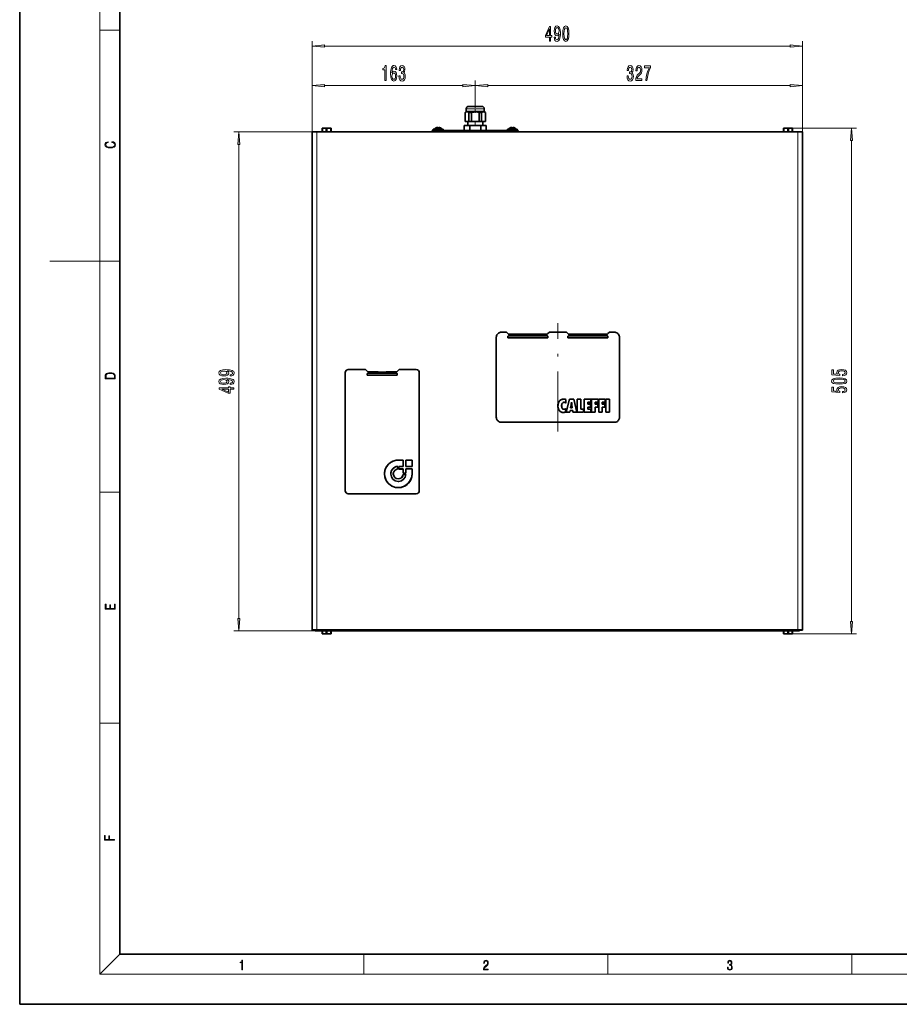
# Model space of a CAD drawing. Extents: x 0 to 420, y 0 to 297.
# Drawn here: x 0 to 176, y 0 to 197 of the extents above; entities that cross this region are included whole.
import ezdxf

# ---------------------------------------------------------------- set-up
doc = ezdxf.new("R2010")
doc.units = 0
doc.linetypes.add('DASHDOT', pattern=[18.5, 12, -3, 0.5, -3])

msp = doc.modelspace()

# ---------------------------------------------------------------- linework, layer by layer
at = {"color": 7, "lineweight": 35}
for p, q in [((0, 297), (0, 0)), ((20, 287), (20, 10)), ((89.73, 179.44), (92.15, 179.44)), ((92.15, 179.44), (92.33, 179.44)), ((89.23, 178.44), (88.98, 178.19)), ((88.98, 178.19), (89, 178.19)), ((88.98, 176.44), (88.98, 178.19)), ((89, 178.19), (89, 176.44)), ((89.23, 178.44), (89.23, 178.94)), ((90.13, 178.44), (89.23, 178.44)), ((89.77, 178.19), (90, 178.19)), ((89.77, 176.44), (89.77, 178.19)), ((90, 178.19), (90.26, 178.19)), ((92.59, 178.44), (90.13, 178.44)), ((90.26, 178.19), (90.26, 176.44)), ((91.8, 178.19), (92.29, 178.19)), ((91.8, 176.44), (91.8, 178.19)), ((92.29, 178.19), (92.29, 176.44)), ((92.83, 178.44), (92.59, 178.44)), ((92.83, 178.44), (92.83, 178.94)), ((92.83, 178.44), (93.08, 178.19)), ((93.06, 178.19), (93.08, 178.19)), ((93.06, 176.44), (93.06, 178.19)), ((93.08, 176.44), (93.08, 178.19)), ((83.18, 175.14), (83.18, 175.14)), ((83.54, 175.24), (83.54, 175.14)), ((83.72, 175.14), (83.72, 175.24)), ((84.08, 175.14), (84.08, 175.14)), ((88.83, 175.64), (89.93, 175.64)), ((88.83, 174.64), (88.83, 175.64)), ((88.98, 176.44), (89, 176.44)), ((89.77, 176.44), (89, 176.44)), ((89.53, 175.64), (89.53, 176.44)), ((89.77, 176.44), (90, 176.44)), ((89.93, 175.64), (92.13, 175.64)), ((89.93, 174.64), (89.93, 175.64)), ((90, 176.44), (90.26, 176.44)), ((91.8, 176.44), (90.26, 176.44)), ((91.8, 176.44), (92.29, 176.44)), ((92.13, 175.64), (93.22, 175.64)), ((92.13, 174.64), (92.13, 175.64)), ((93.06, 176.44), (92.29, 176.44)), ((92.53, 175.64), (92.53, 176.44)), ((93.06, 176.44), (93.08, 176.44)), ((93.22, 174.64), (93.22, 175.64)), ((97.98, 175.14), (97.98, 175.14)), ((98.34, 175.24), (98.34, 175.14)), ((98.52, 175.14), (98.52, 175.24)), ((98.88, 175.14), (98.88, 175.14)), ((58.43, 74.84), (58.43, 174.34)), ((59.39, 174.34), (58.43, 174.34)), ((155.47, 174.34), (59.39, 174.34)), ((60.5, 175.08), (60.43, 175.08)), ((60.43, 174.34), (60.43, 175.08)), ((61.26, 175.08), (60.5, 175.08)), ((60.5, 175.08), (60.5, 174.34)), ((61.33, 175.08), (61.26, 175.08)), ((61.26, 174.34), (61.26, 175.08)), ((61.4, 175.08), (61.33, 175.08)), ((62.16, 175.08), (61.4, 175.08)), ((61.4, 175.08), (61.4, 174.34)), ((62.23, 175.08), (62.16, 175.08)), ((62.16, 174.34), (62.16, 175.08)), ((62.23, 175.08), (62.23, 174.34)), ((82.43, 174.64), (82.72, 174.64)), ((82.43, 174.64), (82.43, 174.34)), ((83.63, 174.88), (82.65, 174.88)), ((82.65, 174.88), (82.65, 174.64)), ((82.72, 174.64), (83.43, 174.64)), ((83.43, 174.64), (98.63, 174.64)), ((83.63, 174.88), (84.61, 174.88)), ((84.61, 174.88), (84.61, 174.64)), ((97.45, 174.88), (98.43, 174.88)), ((97.45, 174.88), (97.45, 174.64)), ((99.41, 174.88), (98.43, 174.88)), ((98.63, 174.64), (99.34, 174.64)), ((99.34, 174.64), (99.63, 174.64)), ((99.41, 174.88), (99.41, 174.64)), ((99.63, 174.34), (99.63, 174.64)), ((152.7, 175.08), (152.63, 175.08)), ((152.63, 174.34), (152.63, 175.08)), ((153.46, 175.08), (152.7, 175.08)), ((152.7, 175.08), (152.7, 174.34)), ((153.53, 175.08), (153.46, 175.08)), ((153.46, 174.34), (153.46, 175.08)), ((153.6, 175.08), (153.53, 175.08)), ((154.36, 175.08), (153.6, 175.08)), ((153.6, 175.08), (153.6, 174.34)), ((154.43, 175.08), (154.36, 175.08)), ((154.36, 174.34), (154.36, 175.08)), ((154.43, 175.08), (154.43, 174.34)), ((156.43, 174.34), (155.47, 174.34)), ((156.43, 174.34), (156.43, 74.84)), ((97.24, 134.3), (96.24, 134.3)), ((97.24, 134.3), (97.52, 134.02)), ((105.46, 133.94), (97.62, 133.94)), ((100.51, 133.9), (97.8, 133.9)), ((100.51, 133.9), (100.51, 133.78)), ((100.51, 133.9), (100.53, 133.89)), ((100.53, 133.89), (100.53, 133.8)), ((100.54, 133.79), (100.53, 133.8)), ((100.54, 133.94), (100.54, 133.8)), ((100.54, 133.79), (100.54, 133.8)), ((102.53, 133.8), (100.54, 133.8)), ((102.53, 133.94), (102.53, 133.8)), ((102.54, 133.79), (102.53, 133.8)), ((102.55, 133.8), (102.54, 133.79)), ((102.55, 133.89), (102.56, 133.9)), ((102.55, 133.8), (102.55, 133.89)), ((105.27, 133.9), (102.56, 133.9)), ((102.56, 133.78), (102.56, 133.9)), ((105.55, 134.02), (105.84, 134.3)), ((109.24, 134.3), (105.84, 134.3)), ((109.24, 134.3), (109.52, 134.02)), ((117.46, 133.94), (109.62, 133.94)), ((112.51, 133.9), (109.8, 133.9)), ((112.51, 133.9), (112.51, 133.78)), ((112.51, 133.9), (112.53, 133.89)), ((112.53, 133.89), (112.53, 133.8)), ((112.53, 133.79), (112.53, 133.8)), ((112.53, 133.79), (112.54, 133.8)), ((112.54, 133.94), (112.54, 133.8)), ((112.54, 133.8), (114.53, 133.8)), ((114.53, 133.94), (114.53, 133.8)), ((114.54, 133.79), (114.53, 133.8)), ((114.55, 133.8), (114.54, 133.79)), ((114.55, 133.89), (114.56, 133.9)), ((114.55, 133.8), (114.55, 133.89)), ((117.27, 133.9), (114.56, 133.9)), ((114.56, 133.78), (114.56, 133.9)), ((117.55, 134.02), (117.84, 134.3)), ((118.84, 134.3), (117.84, 134.3)), ((95.24, 117.3), (95.24, 133.3)), ((97.54, 133.45), (97.54, 133.25)), ((97.64, 133.55), (105.44, 133.55)), ((105.44, 133.15), (97.64, 133.15)), ((100.51, 133.78), (100.54, 133.79)), ((102.56, 133.78), (100.51, 133.78)), ((102.56, 133.78), (102.54, 133.79)), ((105.54, 133.25), (105.54, 133.45)), ((109.54, 133.45), (109.54, 133.25)), ((109.64, 133.55), (117.44, 133.55)), ((117.44, 133.15), (109.64, 133.15)), ((112.51, 133.78), (112.53, 133.79)), ((114.56, 133.78), (112.51, 133.78)), ((114.56, 133.78), (114.54, 133.79)), ((117.54, 133.25), (117.54, 133.45)), ((119.84, 117.3), (119.84, 133.3)), ((65.05, 126.24), (65.05, 102.64)), ((69.09, 126.84), (65.65, 126.84)), ((69.09, 126.84), (69.43, 126.5)), ((69.45, 125.99), (69.45, 125.79)), ((75.34, 126.09), (69.55, 126.09)), ((69.71, 126.38), (71.62, 126.38)), ((71.62, 126.38), (71.64, 126.37)), ((71.62, 126.33), (71.62, 126.38)), ((71.62, 126.33), (71.65, 126.33)), ((73.27, 126.33), (71.62, 126.33)), ((71.64, 126.37), (71.64, 126.34)), ((71.64, 126.34), (71.65, 126.33)), ((71.64, 126.34), (71.64, 126.34)), ((73.26, 126.34), (71.64, 126.34)), ((71.65, 126.33), (71.67, 126.34)), ((71.67, 126.34), (71.67, 126.34)), ((71.67, 126.34), (73.26, 126.34)), ((73.26, 126.37), (73.27, 126.38)), ((73.26, 126.34), (73.26, 126.37)), ((73.26, 126.34), (73.26, 126.34)), ((73.26, 126.34), (73.26, 126.33)), ((73.26, 126.34), (73.26, 126.34)), ((73.26, 126.33), (73.26, 126.34)), ((73.26, 126.33), (73.27, 126.33)), ((73.27, 126.38), (75.18, 126.38)), ((73.27, 126.33), (73.27, 126.38)), ((75.44, 125.79), (75.44, 125.99)), ((75.46, 126.5), (75.8, 126.84)), ((79.24, 126.84), (75.8, 126.84)), ((79.84, 102.64), (79.84, 126.24)), ((69.55, 125.69), (75.34, 125.69)), ((108.77, 120.3), (108.77, 120.31)), ((109.11, 120.89), (109.1, 120.89)), ((109.1, 120.16), (109.1, 120.89)), ((109.11, 120.14), (109.1, 120.16)), ((109.11, 120.14), (109.11, 120.89)), ((109.84, 120.91), (109.19, 118.3)), ((109.85, 120.9), (109.2, 118.31)), ((109.84, 120.91), (110.74, 120.91)), ((109.84, 120.91), (109.85, 120.9)), ((109.85, 120.9), (110.73, 120.9)), ((110.26, 120.3), (110.29, 120.3)), ((110.27, 120.29), (110.26, 120.3)), ((110.27, 120.29), (110.28, 120.29)), ((110.28, 120.29), (110.29, 120.3)), ((110.74, 120.91), (110.73, 120.9)), ((111.3, 118.31), (110.73, 120.9)), ((111.31, 118.3), (110.74, 120.91)), ((111.38, 118.3), (111.38, 120.91)), ((111.38, 120.91), (112.12, 120.91)), ((111.38, 120.91), (111.39, 120.9)), ((111.39, 118.31), (111.39, 120.9)), ((111.39, 120.9), (112.11, 120.9)), ((112.12, 120.91), (112.11, 120.9)), ((112.11, 118.91), (112.11, 120.9)), ((112.12, 118.92), (112.12, 120.91)), ((112.79, 118.3), (112.79, 120.91)), ((112.79, 120.91), (114.16, 120.91)), ((112.79, 120.91), (112.8, 120.9)), ((112.8, 118.31), (112.8, 120.9)), ((112.8, 120.9), (114.15, 120.9)), ((114.15, 120.3), (113.52, 120.3)), ((113.53, 120.29), (113.52, 120.3)), ((113.52, 119.92), (113.52, 120.3)), ((114.16, 120.29), (113.53, 120.29)), ((113.53, 119.93), (113.53, 120.29)), ((114.16, 120.91), (114.15, 120.9)), ((114.15, 120.3), (114.15, 120.9)), ((114.16, 120.29), (114.15, 120.3)), ((114.16, 120.29), (114.16, 120.91)), ((114.27, 120.91), (115.57, 120.91)), ((114.27, 118.3), (114.27, 120.91)), ((114.27, 120.91), (114.28, 120.9)), ((114.28, 120.9), (115.56, 120.9)), ((114.28, 118.31), (114.28, 120.9)), ((115.56, 120.3), (115, 120.3)), ((115.01, 120.29), (115, 120.3)), ((115, 119.91), (115, 120.3)), ((115.57, 120.29), (115.01, 120.29)), ((115.01, 119.92), (115.01, 120.29)), ((115.57, 120.91), (115.56, 120.9)), ((115.56, 120.3), (115.56, 120.9)), ((115.57, 120.29), (115.56, 120.3)), ((115.57, 120.29), (115.57, 120.91)), ((115.69, 118.3), (115.69, 120.91)), ((115.69, 120.91), (116.98, 120.91)), ((115.69, 120.91), (115.7, 120.9)), ((115.7, 118.31), (115.7, 120.9)), ((115.7, 120.9), (116.97, 120.9)), ((116.97, 120.3), (116.41, 120.3)), ((116.42, 120.29), (116.41, 120.3)), ((116.41, 119.91), (116.41, 120.3)), ((116.98, 120.29), (116.42, 120.29)), ((116.42, 119.92), (116.42, 120.29)), ((116.98, 120.91), (116.97, 120.9)), ((116.97, 120.3), (116.97, 120.9)), ((116.98, 120.29), (116.97, 120.3)), ((116.98, 120.29), (116.98, 120.91)), ((117.1, 118.3), (117.1, 120.91)), ((117.1, 120.91), (117.84, 120.91)), ((117.1, 120.91), (117.11, 120.9)), ((117.11, 118.31), (117.11, 120.9)), ((117.11, 120.9), (117.83, 120.9)), ((117.84, 120.91), (117.83, 120.9)), ((117.83, 118.31), (117.83, 120.9)), ((117.84, 118.3), (117.84, 120.91)), ((109.09, 118.35), (109.13, 119.06)), ((109.1, 118.35), (109.09, 118.35)), ((109.1, 118.35), (109.14, 119.08)), ((109.14, 119.08), (109.13, 119.06)), ((109.19, 118.3), (109.2, 118.31)), ((109.94, 118.3), (109.19, 118.3)), ((109.94, 118.31), (109.2, 118.31)), ((109.94, 118.3), (110, 118.64)), ((109.94, 118.31), (110, 118.64)), ((109.94, 118.3), (109.94, 118.31)), ((110.5, 118.64), (110, 118.64)), ((110.51, 118.64), (110, 118.64)), ((110, 118.64), (110, 118.64)), ((110.19, 119.8), (110.09, 119.18)), ((110.1, 119.19), (110.09, 119.18)), ((110.42, 119.18), (110.09, 119.18)), ((110.2, 119.79), (110.1, 119.19)), ((110.41, 119.19), (110.1, 119.19)), ((110.2, 119.79), (110.19, 119.8)), ((110.41, 119.19), (110.33, 119.79)), ((110.42, 119.18), (110.34, 119.8)), ((110.41, 119.19), (110.42, 119.18)), ((110.5, 118.64), (110.55, 118.3)), ((110.5, 118.64), (110.51, 118.64)), ((110.51, 118.64), (110.56, 118.31)), ((110.55, 118.3), (110.56, 118.31)), ((111.31, 118.3), (110.55, 118.3)), ((111.3, 118.31), (110.56, 118.31)), ((111.31, 118.3), (111.3, 118.31)), ((111.38, 118.3), (111.39, 118.31)), ((112.67, 118.3), (111.38, 118.3)), ((112.66, 118.31), (111.39, 118.31)), ((112.12, 118.92), (112.11, 118.91)), ((112.11, 118.91), (112.66, 118.91)), ((112.12, 118.92), (112.67, 118.92)), ((112.67, 118.92), (112.66, 118.91)), ((112.66, 118.31), (112.66, 118.91)), ((112.67, 118.3), (112.66, 118.31)), ((112.67, 118.3), (112.67, 118.92)), ((112.79, 118.3), (112.8, 118.31)), ((114.16, 118.3), (112.79, 118.3)), ((114.15, 118.31), (112.8, 118.31)), ((113.53, 119.93), (113.52, 119.92)), ((113.52, 119.92), (114.08, 119.92)), ((114.08, 119.32), (113.52, 119.32)), ((113.53, 119.31), (113.52, 119.32)), ((113.52, 118.91), (113.52, 119.32)), ((113.53, 118.92), (113.52, 118.91)), ((113.52, 118.91), (114.15, 118.91)), ((113.53, 119.93), (114.09, 119.93)), ((114.09, 119.31), (113.53, 119.31)), ((113.53, 118.92), (113.53, 119.31)), ((113.53, 118.92), (114.16, 118.92)), ((114.09, 119.93), (114.08, 119.92)), ((114.08, 119.32), (114.08, 119.92)), ((114.09, 119.31), (114.08, 119.32)), ((114.09, 119.31), (114.09, 119.93)), ((114.16, 118.92), (114.15, 118.91)), ((114.15, 118.31), (114.15, 118.91)), ((114.16, 118.3), (114.15, 118.31)), ((114.16, 118.3), (114.16, 118.92)), ((114.27, 118.3), (114.28, 118.31)), ((115.01, 118.3), (114.27, 118.3)), ((115, 118.31), (114.28, 118.31)), ((115.01, 119.92), (115, 119.91)), ((115, 119.91), (115.52, 119.91)), ((115.52, 119.31), (115, 119.31)), ((115.01, 119.3), (115, 119.31)), ((115, 118.31), (115, 119.31)), ((115.01, 118.3), (115, 118.31)), ((115.01, 119.92), (115.53, 119.92)), ((115.53, 119.3), (115.01, 119.3)), ((115.01, 118.3), (115.01, 119.3)), ((115.53, 119.92), (115.52, 119.91)), ((115.52, 119.31), (115.52, 119.91)), ((115.53, 119.3), (115.52, 119.31)), ((115.53, 119.3), (115.53, 119.92)), ((115.69, 118.3), (115.7, 118.31)), ((116.42, 118.3), (115.69, 118.3)), ((116.41, 118.31), (115.7, 118.31)), ((116.42, 119.92), (116.41, 119.91)), ((116.41, 119.91), (116.94, 119.91)), ((116.94, 119.31), (116.41, 119.31)), ((116.42, 119.3), (116.41, 119.31)), ((116.41, 118.31), (116.41, 119.31)), ((116.42, 118.3), (116.41, 118.31)), ((116.42, 119.92), (116.95, 119.92)), ((116.95, 119.3), (116.42, 119.3)), ((116.42, 118.3), (116.42, 119.3)), ((116.95, 119.92), (116.94, 119.91)), ((116.94, 119.31), (116.94, 119.91)), ((116.95, 119.3), (116.94, 119.31)), ((116.95, 119.3), (116.95, 119.92)), ((117.1, 118.3), (117.11, 118.31)), ((117.84, 118.3), (117.1, 118.3)), ((117.83, 118.31), (117.11, 118.31)), ((117.84, 118.3), (117.83, 118.31)), ((118.84, 116.3), (96.24, 116.3)), ((75.65, 108.74), (76.65, 108.74)), ((75.65, 108.73), (76.64, 108.73)), ((76.64, 108.73), (76.65, 108.74)), ((76.64, 107.5), (76.64, 108.73)), ((76.65, 107.49), (76.65, 108.74)), ((77.15, 107.49), (77.15, 108.74)), ((77.16, 108.73), (77.15, 108.74)), ((77.15, 108.74), (78.4, 108.74)), ((77.16, 108.73), (78.39, 108.73)), ((77.16, 107.5), (77.16, 108.73)), ((78.39, 108.73), (78.4, 108.74)), ((78.39, 107.5), (78.39, 108.73)), ((78.4, 107.49), (78.4, 108.74)), ((75.53, 106.97), (75.53, 107.49)), ((75.53, 107.49), (75.53, 107.49)), ((75.53, 106.98), (75.53, 107.49)), ((75.53, 106.97), (75.53, 106.98)), ((75.77, 107.5), (75.78, 107.49)), ((75.77, 106.97), (75.77, 107.5)), ((75.77, 107.5), (76.64, 107.5)), ((75.77, 106.97), (75.78, 106.98)), ((75.77, 106.97), (76.64, 106.97)), ((75.78, 106.98), (75.78, 107.49)), ((75.78, 107.49), (76.65, 107.49)), ((75.78, 106.98), (76.65, 106.98)), ((76.64, 106.97), (76.63, 106.11)), ((76.64, 107.5), (76.65, 107.49)), ((76.64, 106.97), (76.65, 106.98)), ((76.65, 106.98), (76.64, 106.12)), ((77.16, 107.5), (77.15, 107.49)), ((77.15, 107.49), (78.4, 107.49)), ((77.15, 106.12), (77.15, 106.99)), ((77.16, 106.98), (77.15, 106.99)), ((77.15, 106.99), (78.4, 106.99)), ((77.16, 107.5), (78.39, 107.5)), ((77.16, 106.98), (78.39, 106.98)), ((77.16, 106.11), (77.16, 106.98)), ((78.39, 107.5), (78.4, 107.49)), ((78.39, 106.98), (78.4, 106.99)), ((78.39, 105.99), (78.39, 106.98)), ((78.4, 105.99), (78.4, 106.99)), ((76.63, 106.11), (76.64, 106.12)), ((76.63, 106.11), (77.16, 106.11)), ((76.63, 105.87), (77.15, 105.87)), ((76.63, 105.87), (76.64, 105.87)), ((76.64, 106.12), (77.15, 106.12)), ((76.64, 105.87), (77.15, 105.87)), ((77.16, 106.11), (77.15, 106.12)), ((77.15, 105.87), (77.15, 105.87)), ((65.65, 102.04), (79.24, 102.04)), ((58.43, 74.74), (58.43, 74.84)), ((59.39, 74.84), (58.43, 74.84)), ((59.03, 74.64), (59.03, 74.84)), ((155.47, 74.84), (59.39, 74.84)), ((64.13, 74.64), (64.13, 74.84)), ((64.89, 74.64), (64.89, 74.84)), ((66.83, 74.64), (66.83, 74.84)), ((68.63, 74.64), (68.63, 74.84)), ((146.23, 74.64), (146.23, 74.84)), ((148.03, 74.84), (148.03, 74.64)), ((149.96, 74.64), (149.96, 74.84)), ((150.73, 74.64), (150.73, 74.84)), ((155.47, 74.84), (156.43, 74.84)), ((155.83, 74.64), (155.83, 74.84)), ((156.43, 74.74), (156.43, 74.84)), ((59.03, 74.74), (58.43, 74.74)), ((64.13, 74.64), (59.03, 74.64)), ((60.43, 74), (60.43, 74.64)), ((60.43, 74), (60.5, 74)), ((60.5, 74.64), (60.5, 74)), ((60.5, 74), (61.26, 74)), ((61.26, 74), (61.26, 74.64)), ((61.26, 74), (61.33, 74)), ((61.33, 74), (61.4, 74)), ((61.4, 74.64), (61.4, 74)), ((61.4, 74), (62.16, 74)), ((62.16, 74), (62.16, 74.64)), ((62.16, 74), (62.23, 74)), ((62.23, 74.64), (62.23, 74)), ((64.89, 74.64), (64.13, 74.64)), ((66.83, 74.64), (64.89, 74.64)), ((68.63, 74.64), (66.83, 74.64)), ((146.23, 74.64), (68.63, 74.64)), ((148.03, 74.64), (146.23, 74.64)), ((149.96, 74.64), (148.03, 74.64)), ((149.96, 74.64), (150.73, 74.64)), ((150.73, 74.64), (155.83, 74.64)), ((152.63, 74), (152.63, 74.64)), ((152.63, 74), (152.7, 74)), ((152.7, 74.64), (152.7, 74)), ((152.7, 74), (153.46, 74)), ((153.46, 74), (153.46, 74.64)), ((153.46, 74), (153.53, 74)), ((153.53, 74), (153.6, 74)), ((153.6, 74.64), (153.6, 74)), ((153.6, 74), (154.36, 74)), ((154.36, 74), (154.36, 74.64)), ((154.36, 74), (154.43, 74)), ((154.43, 74.64), (154.43, 74)), ((156.43, 74.74), (155.83, 74.74)), ((20, 10), (410, 10)), ((0, 0), (420, 0))]:
    msp.add_line(p, q, dxfattribs=at)
at = {"color": 7, "lineweight": 13}
for p, q in [((16, 291), (16, 6)), ((16, 194.67), (20, 194.67)), ((58.43, 174.34), (58.43, 192.49)), ((60.92, 191.49), (153.94, 191.49)), ((156.43, 174.34), (156.43, 192.49)), ((58.43, 174.34), (58.43, 184.58)), ((60.92, 183.58), (88.54, 183.58)), ((91.03, 179.57), (91.03, 184.58)), ((91.03, 179.57), (91.03, 184.58)), ((93.52, 183.58), (153.94, 183.58)), ((156.43, 174.34), (156.43, 184.58)), ((92.59, 178.94), (89.23, 178.94)), ((92.83, 178.94), (92.59, 178.94)), ((58.43, 174.34), (42.79, 174.34)), ((59.39, 74.84), (59.39, 174.34)), ((83.43, 174.34), (83.43, 174.64)), ((98.63, 174.64), (98.63, 174.34)), ((153.46, 175.08), (167.22, 175.08)), ((155.47, 74.84), (155.47, 174.34)), ((43.79, 77.13), (43.79, 171.85)), ((166.22, 76.49), (166.22, 172.59)), ((16, 148.5), (6, 148.5)), ((16, 148.5), (20, 148.5)), ((108.74, 120.95), (108.74, 120.95)), ((107.55, 119.59), (107.55, 119.59)), ((108.29, 119.6), (108.29, 119.6)), ((108.66, 118.25), (108.66, 118.26)), ((108.76, 118.91), (108.76, 118.9)), ((110.33, 119.79), (110.34, 119.8)), ((75.65, 108.73), (75.65, 108.74)), ((78.39, 105.99), (78.4, 105.99)), ((16, 102.33), (20, 102.33)), ((59.03, 74.64), (42.79, 74.64)), ((153.46, 74), (167.22, 74)), ((16, 56.17), (20, 56.17)), ((20, 10), (16, 6)), ((68.75, 6), (68.75, 10)), ((117.5, 6), (117.5, 10)), ((166.25, 6), (166.25, 10)), ((414, 6), (16, 6))]:
    msp.add_line(p, q, dxfattribs=at)
at = {"color": 7, "linetype": 'DASHDOT', "lineweight": 13, "ltscale": 0.03752}
msp.add_line((91.03, 179.57), (91.03, 178.07), dxfattribs=at)
at = {"color": 7, "linetype": 'DASHDOT', "lineweight": 13, "ltscale": 0.0222}
for p, q in [((61.33, 174.27), (61.33, 175.16)), ((153.53, 174.27), (153.53, 175.16))]:
    msp.add_line(p, q, dxfattribs=at)
at = {"color": 7, "linetype": 'DASHDOT', "lineweight": 13, "ltscale": 0.024}
msp.add_line((91.03, 175.56), (91.03, 176.52), dxfattribs=at)
at = {"color": 7, "linetype": 'DASHDOT', "lineweight": 13, "ltscale": 0.009}
for p, q in [((83.43, 174.31), (83.43, 174.67)), ((98.63, 174.31), (98.63, 174.67))]:
    msp.add_line(p, q, dxfattribs=at)
at = {"color": 7, "linetype": 'DASHDOT', "lineweight": 13, "ltscale": 0.007203}
for p, q in [((83.63, 174.91), (83.63, 174.62)), ((98.43, 174.91), (98.43, 174.62))]:
    msp.add_line(p, q, dxfattribs=at)
at = {"color": 7, "linetype": 'DASHDOT', "lineweight": 13}
msp.add_line((107.54, 114.48), (107.54, 136.11), dxfattribs=at)
at = {"color": 7, "linetype": 'DASHDOT', "lineweight": 13, "ltscale": 0.019203}
for p, q in [((61.33, 74.71), (61.33, 73.94)), ((153.53, 74.71), (153.53, 73.94))]:
    msp.add_line(p, q, dxfattribs=at)
at = {"color": 7, "lineweight": 13}
for points in [[(105.86, 192.49), (106.09, 192.49), (106.09, 193.24), (106.35, 193.24), (106.35, 193.58), (106.09, 193.58), (106.09, 195.43), (105.86, 195.43), (105.07, 193.62), (105.07, 193.24), (105.86, 193.24)], [(105.29, 193.58), (105.86, 194.93), (105.86, 193.58)], [(106.81, 193.24), (106.85, 192.9), (106.96, 192.63), (107.13, 192.47), (107.37, 192.41), (107.52, 192.44), (107.66, 192.52), (107.77, 192.65), (107.87, 192.84), (107.95, 193.08), (108.01, 193.37), (108.04, 193.71), (108.05, 194.1), (108.01, 194.71), (107.88, 195.15), (107.68, 195.42), (107.4, 195.52), (107.15, 195.44), (106.96, 195.23), (106.83, 194.91), (106.79, 194.51), (106.83, 194.09), (106.95, 193.78), (107.14, 193.58), (107.37, 193.51), (107.61, 193.6), (107.79, 193.85), (107.75, 193.37), (107.67, 193.03), (107.54, 192.82), (107.37, 192.76), (107.23, 192.79), (107.14, 192.88), (107.07, 193.03), (107.04, 193.24)], [(107.04, 194.51), (107.07, 194.78), (107.14, 194.99), (107.26, 195.13), (107.4, 195.17), (107.56, 195.13), (107.67, 194.99), (107.75, 194.78), (107.77, 194.52), (107.75, 194.24), (107.67, 194.04), (107.55, 193.92), (107.4, 193.87), (107.25, 193.92), (107.14, 194.04), (107.07, 194.24)], [(108.52, 193.96), (108.55, 193.28), (108.68, 192.8), (108.87, 192.5), (109.14, 192.41), (109.41, 192.5), (109.6, 192.8), (109.72, 193.28), (109.76, 193.96), (109.72, 194.63), (109.67, 194.9), (109.6, 195.12), (109.41, 195.42), (109.14, 195.52), (108.87, 195.42), (108.68, 195.12), (108.55, 194.63)], [(108.76, 193.96), (108.78, 194.48), (108.85, 194.86), (108.97, 195.08), (109.14, 195.16), (109.31, 195.08), (109.43, 194.86), (109.49, 194.48), (109.51, 193.96), (109.49, 193.43), (109.43, 193.06), (109.31, 192.84), (109.14, 192.76), (108.97, 192.84), (108.85, 193.06), (108.78, 193.43)], [(60.92, 191.71), (58.43, 191.49), (60.92, 191.28)], [(153.94, 191.28), (156.43, 191.49), (153.94, 191.71)], [(72.97, 184.58), (73.21, 184.58), (73.21, 187.61), (73.03, 187.61), (72.98, 187.34), (72.89, 187.16), (72.75, 187.06), (72.55, 187.03), (72.55, 186.72), (72.97, 186.72)], [(75.35, 186.78), (75.3, 187.13), (75.19, 187.38), (75.01, 187.55), (74.78, 187.61), (74.63, 187.58), (74.5, 187.49), (74.38, 187.36), (74.28, 187.17), (74.2, 186.93), (74.15, 186.64), (74.11, 186.3), (74.1, 185.92), (74.14, 185.3), (74.27, 184.86), (74.47, 184.59), (74.75, 184.5), (75.01, 184.58), (75.2, 184.78), (75.32, 185.1), (75.37, 185.5), (75.32, 185.92), (75.2, 186.23), (75.02, 186.43), (74.79, 186.5), (74.54, 186.41), (74.36, 186.17), (74.4, 186.64), (74.48, 186.98), (74.61, 187.19), (74.79, 187.26), (74.92, 187.22), (75.01, 187.13), (75.08, 186.98), (75.11, 186.78)], [(75.79, 185.53), (75.79, 185.5), (75.83, 185.08), (75.95, 184.77), (76.14, 184.57), (76.4, 184.5), (76.67, 184.57), (76.87, 184.76), (77, 185.06), (77.04, 185.45), (77.02, 185.71), (76.97, 185.92), (76.87, 186.08), (76.75, 186.19), (76.92, 186.43), (76.98, 186.8), (76.94, 187.13), (76.83, 187.39), (76.65, 187.55), (76.4, 187.61), (76.16, 187.54), (75.98, 187.35), (75.87, 187.04), (75.83, 186.64), (75.83, 186.61), (76.06, 186.61), (76.08, 186.89), (76.15, 187.09), (76.26, 187.21), (76.41, 187.25), (76.54, 187.22), (76.64, 187.13), (76.7, 186.98), (76.73, 186.78), (76.7, 186.57), (76.64, 186.43), (76.53, 186.34), (76.38, 186.31), (76.28, 186.32), (76.28, 185.98), (76.41, 185.98), (76.57, 185.95), (76.69, 185.84), (76.77, 185.67), (76.79, 185.45), (76.76, 185.2), (76.69, 185.02), (76.57, 184.9), (76.41, 184.86), (76.25, 184.9), (76.13, 185.03), (76.05, 185.24), (76.03, 185.53)], [(121.36, 185.53), (121.36, 185.5), (121.41, 185.08), (121.53, 184.77), (121.72, 184.57), (121.97, 184.5), (122.24, 184.57), (122.45, 184.76), (122.58, 185.06), (122.62, 185.45), (122.6, 185.71), (122.54, 185.92), (122.45, 186.08), (122.33, 186.19), (122.49, 186.43), (122.55, 186.8), (122.52, 187.13), (122.4, 187.39), (122.22, 187.55), (121.97, 187.61), (121.74, 187.54), (121.56, 187.35), (121.44, 187.04), (121.41, 186.64), (121.41, 186.61), (121.64, 186.61), (121.66, 186.89), (121.72, 187.09), (121.83, 187.21), (121.99, 187.25), (122.12, 187.22), (122.22, 187.13), (122.28, 186.98), (122.3, 186.78), (122.28, 186.57), (122.22, 186.43), (122.11, 186.34), (121.96, 186.31), (121.86, 186.32), (121.86, 185.98), (121.99, 185.98), (122.15, 185.95), (122.27, 185.84), (122.34, 185.67), (122.37, 185.45), (122.34, 185.2), (122.27, 185.02), (122.15, 184.9), (121.99, 184.86), (121.83, 184.9), (121.71, 185.03), (121.63, 185.24), (121.6, 185.53)], [(123.1, 184.58), (124.33, 184.58), (124.33, 184.96), (123.36, 184.96), (123.41, 185.16), (123.5, 185.33), (123.79, 185.63), (123.94, 185.76), (124.12, 185.95), (124.24, 186.17), (124.31, 186.42), (124.33, 186.71), (124.29, 187.07), (124.17, 187.36), (123.98, 187.54), (123.74, 187.61), (123.49, 187.53), (123.3, 187.33), (123.18, 187), (123.14, 186.58), (123.14, 186.52), (123.37, 186.52), (123.37, 186.55), (123.4, 186.84), (123.47, 187.06), (123.58, 187.2), (123.73, 187.25), (123.88, 187.2), (123.99, 187.1), (124.06, 186.93), (124.09, 186.71), (124.07, 186.52), (124.02, 186.35), (123.94, 186.2), (123.82, 186.07), (123.67, 185.93), (123.41, 185.66), (123.24, 185.38), (123.13, 185.03), (123.1, 184.6)], [(125.08, 184.58), (125.34, 184.58), (125.43, 185.3), (125.58, 185.96), (125.79, 186.58), (126.07, 187.16), (126.07, 187.52), (124.83, 187.52), (124.83, 187.13), (125.82, 187.13), (125.53, 186.54), (125.32, 185.93), (125.17, 185.28)], [(75.12, 185.5), (75.09, 185.23), (75.01, 185.02), (74.9, 184.88), (74.75, 184.84), (74.6, 184.88), (74.48, 185.02), (74.41, 185.22), (74.38, 185.5), (74.41, 185.76), (74.48, 185.97), (74.6, 186.1), (74.76, 186.14), (74.9, 186.1), (75.01, 185.97), (75.09, 185.77)], [(60.92, 183.8), (58.43, 183.58), (60.92, 183.37)], [(88.54, 183.37), (91.03, 183.58), (88.54, 183.8)], [(93.52, 183.8), (91.03, 183.58), (93.52, 183.37)], [(153.94, 183.37), (156.43, 183.58), (153.94, 183.8)], [(44.01, 171.85), (43.79, 174.34), (43.57, 171.85)], [(166.43, 172.59), (166.22, 175.08), (166, 172.59)], [(18.44, 172.23), (18.67, 172.19), (18.84, 172.1), (18.95, 171.96), (18.98, 171.78), (18.93, 171.56), (18.75, 171.4), (18.47, 171.3), (18.09, 171.26), (17.71, 171.3), (17.43, 171.4), (17.26, 171.56), (17.2, 171.78), (17.24, 171.95), (17.33, 172.08), (17.48, 172.18), (17.68, 172.22), (17.68, 172.36), (17.42, 172.31), (17.22, 172.19), (17.09, 172.01), (17.04, 171.78), (17.11, 171.5), (17.2, 171.39), (17.32, 171.3), (17.65, 171.16), (17.85, 171.13), (18.09, 171.12), (18.33, 171.13), (18.54, 171.16), (18.87, 171.29), (19.08, 171.5), (19.15, 171.77), (19.1, 172.01), (18.96, 172.2), (18.74, 172.32), (18.44, 172.37)], [(17.09, 125.37), (17.09, 125.02), (19.09, 125.02), (19.09, 125.43), (19.08, 125.68), (19.01, 125.88), (18.87, 126.01), (18.67, 126.11), (18.41, 126.17), (18.09, 126.19), (17.79, 126.17), (17.54, 126.12), (17.35, 126.03), (17.2, 125.91), (17.11, 125.71), (17.09, 125.47)], [(18.93, 125.15), (17.26, 125.15), (17.26, 125.43), (17.27, 125.66), (17.35, 125.83), (17.47, 125.93), (17.63, 125.99), (17.84, 126.04), (18.09, 126.05), (18.36, 126.04), (18.58, 125.99), (18.74, 125.92), (18.85, 125.82), (18.92, 125.66), (18.93, 125.44)], [(42.05, 125.58), (42.39, 125.62), (42.65, 125.73), (42.82, 125.91), (42.88, 126.14), (42.85, 126.3), (42.77, 126.43), (42.63, 126.55), (42.44, 126.65), (42.21, 126.73), (41.91, 126.78), (41.58, 126.82), (41.19, 126.83), (40.58, 126.79), (40.13, 126.66), (39.86, 126.46), (39.77, 126.18), (39.85, 125.92), (40.05, 125.73), (40.37, 125.61), (40.78, 125.57), (41.19, 125.61), (41.51, 125.73), (41.71, 125.91), (41.77, 126.14), (41.69, 126.39), (41.44, 126.57), (41.92, 126.53), (42.26, 126.45), (42.46, 126.32), (42.53, 126.15), (42.5, 126.01), (42.4, 125.91), (42.25, 125.85), (42.05, 125.82)], [(40.77, 125.82), (40.5, 125.84), (40.29, 125.92), (40.16, 126.03), (40.11, 126.18), (40.16, 126.33), (40.29, 126.45), (40.5, 126.52), (40.77, 126.55), (41.04, 126.52), (41.24, 126.45), (41.37, 126.33), (41.41, 126.17), (41.37, 126.03), (41.24, 125.92), (41.04, 125.84)], [(164.43, 125.61), (164.79, 125.67), (165.06, 125.8), (165.24, 125.98), (165.3, 126.22), (165.22, 126.48), (165.01, 126.69), (164.68, 126.82), (164.24, 126.87), (163.84, 126.82), (163.53, 126.7), (163.32, 126.5), (163.25, 126.25), (163.3, 126.06), (163.44, 125.91), (162.64, 125.98), (162.64, 126.77), (162.28, 126.77), (162.28, 125.81), (163.87, 125.66), (163.87, 125.87), (163.67, 126.02), (163.59, 126.21), (163.64, 126.38), (163.78, 126.51), (163.99, 126.59), (164.26, 126.62), (164.54, 126.59), (164.75, 126.5), (164.88, 126.38), (164.93, 126.21), (164.9, 126.08), (164.8, 125.97), (164.65, 125.89), (164.43, 125.85)], [(42.05, 123.87), (42.39, 123.91), (42.65, 124.02), (42.82, 124.2), (42.88, 124.43), (42.85, 124.58), (42.77, 124.72), (42.63, 124.84), (42.44, 124.94), (42.21, 125.01), (41.91, 125.07), (41.58, 125.11), (41.19, 125.12), (40.58, 125.07), (40.13, 124.95), (39.86, 124.75), (39.77, 124.47), (39.85, 124.21), (40.05, 124.02), (40.37, 123.9), (40.78, 123.86), (41.19, 123.9), (41.51, 124.02), (41.71, 124.2), (41.77, 124.43), (41.69, 124.68), (41.44, 124.86), (41.92, 124.82), (42.26, 124.73), (42.46, 124.61), (42.53, 124.43), (42.5, 124.3), (42.4, 124.2), (42.25, 124.14), (42.05, 124.11)], [(40.77, 124.11), (40.5, 124.13), (40.29, 124.21), (40.16, 124.32), (40.11, 124.47), (40.16, 124.62), (40.29, 124.74), (40.5, 124.81), (40.77, 124.84), (41.04, 124.81), (41.24, 124.74), (41.37, 124.62), (41.41, 124.46), (41.37, 124.32), (41.24, 124.21), (41.04, 124.13)], [(163.75, 123.92), (164.43, 123.96), (164.91, 124.08), (165.21, 124.27), (165.3, 124.54), (165.21, 124.81), (164.91, 125.01), (164.43, 125.12), (163.75, 125.17), (163.08, 125.12), (162.81, 125.08), (162.59, 125.01), (162.29, 124.81), (162.19, 124.54), (162.29, 124.27), (162.59, 124.08), (163.08, 123.96)], [(163.75, 124.17), (163.23, 124.19), (162.85, 124.25), (162.63, 124.37), (162.55, 124.54), (162.63, 124.71), (162.85, 124.83), (163.23, 124.9), (163.75, 124.92), (164.28, 124.9), (164.65, 124.83), (164.87, 124.71), (164.95, 124.54), (164.87, 124.37), (164.65, 124.25), (164.28, 124.19)], [(42.79, 122.92), (42.79, 123.16), (42.05, 123.16), (42.05, 123.42), (41.7, 123.42), (41.7, 123.16), (39.85, 123.16), (39.85, 122.92), (41.67, 122.13), (42.05, 122.13), (42.05, 122.92)], [(41.7, 122.35), (40.36, 122.92), (41.7, 122.92)], [(164.43, 122.19), (164.79, 122.25), (165.06, 122.37), (165.24, 122.56), (165.3, 122.8), (165.22, 123.06), (165.01, 123.27), (164.68, 123.4), (164.24, 123.44), (163.84, 123.4), (163.53, 123.28), (163.32, 123.08), (163.25, 122.83), (163.3, 122.64), (163.44, 122.48), (162.64, 122.56), (162.64, 123.35), (162.28, 123.35), (162.28, 122.38), (163.87, 122.24), (163.87, 122.45), (163.67, 122.6), (163.59, 122.79), (163.64, 122.96), (163.78, 123.08), (163.99, 123.16), (164.26, 123.19), (164.54, 123.16), (164.75, 123.08), (164.88, 122.95), (164.93, 122.79), (164.9, 122.65), (164.8, 122.55), (164.65, 122.47), (164.43, 122.43)], [(19.09, 78.94), (19.09, 79.95), (18.93, 79.95), (18.93, 79.08), (18.15, 79.08), (18.15, 79.85), (17.98, 79.85), (17.98, 79.08), (17.26, 79.08), (17.26, 79.93), (17.09, 79.93), (17.09, 78.94)], [(43.57, 77.13), (43.79, 74.64), (44.01, 77.13)], [(166, 76.49), (166.22, 74), (166.43, 76.49)], [(18.92, 32.78), (18.92, 32.92), (17.97, 32.92), (17.97, 33.66), (17.81, 33.66), (17.81, 32.92), (17.09, 32.92), (17.09, 33.73), (16.92, 33.73), (16.92, 32.78)], [(44.41, 6.87), (44.55, 6.87), (44.55, 8.82), (44.42, 8.82), (44.39, 8.64), (44.32, 8.52), (44.21, 8.45), (44.06, 8.44), (44.05, 8.44), (44.05, 8.32), (44.07, 8.32), (44.27, 8.34), (44.41, 8.42)], [(92.67, 6.87), (93.61, 6.87), (93.61, 7.03), (92.81, 7.03), (92.83, 7.17), (92.9, 7.29), (92.99, 7.41), (93.12, 7.52), (93.34, 7.68), (93.51, 7.86), (93.59, 8.04), (93.62, 8.26), (93.59, 8.49), (93.5, 8.67), (93.36, 8.78), (93.18, 8.82), (92.98, 8.77), (92.84, 8.65), (92.74, 8.45), (92.71, 8.17), (92.84, 8.17), (92.87, 8.38), (92.93, 8.53), (93.03, 8.62), (93.18, 8.66), (93.3, 8.63), (93.4, 8.55), (93.46, 8.42), (93.49, 8.25), (93.46, 8.09), (93.4, 7.95), (93.24, 7.8), (93.03, 7.63), (92.87, 7.48), (92.76, 7.31), (92.69, 7.14), (92.67, 6.93)], [(141.43, 7.43), (141.43, 7.43), (141.46, 7.17), (141.55, 6.98), (141.7, 6.86), (141.9, 6.82), (142.09, 6.86), (142.24, 6.98), (142.34, 7.16), (142.37, 7.4), (142.35, 7.57), (142.3, 7.72), (142.23, 7.82), (142.12, 7.89), (142.27, 8.06), (142.32, 8.32), (142.29, 8.52), (142.21, 8.68), (142.08, 8.78), (141.91, 8.82), (141.73, 8.78), (141.59, 8.67), (141.51, 8.48), (141.47, 8.24), (141.6, 8.24), (141.62, 8.42), (141.68, 8.56), (141.78, 8.64), (141.91, 8.67), (142.02, 8.64), (142.11, 8.57), (142.17, 8.46), (142.19, 8.32), (142.17, 8.15), (142.1, 8.04), (142, 7.97), (141.85, 7.94), (141.8, 7.95), (141.8, 7.8), (141.86, 7.81), (142.02, 7.78), (142.14, 7.71), (142.2, 7.58), (142.23, 7.41), (142.2, 7.22), (142.14, 7.08), (142.03, 6.99), (141.89, 6.97), (141.76, 7), (141.65, 7.09), (141.59, 7.23), (141.57, 7.43)]]:
    msp.add_lwpolyline(points, close=True, dxfattribs=at)
at = {"color": 7, "lineweight": 35}
for points in [[(89.77, 178.19), (89.65, 178.27), (89.53, 178.32), (89.41, 178.34), (89.3, 178.34), (89.22, 178.32), (89.15, 178.29), (89.08, 178.25), (89, 178.19)], [(91.8, 178.19), (91.56, 178.27), (91.32, 178.32), (91.09, 178.34), (90.86, 178.34), (90.66, 178.31), (90.46, 178.26), (90.26, 178.19)], [(93.06, 178.19), (92.94, 178.27), (92.82, 178.32), (92.71, 178.34), (92.59, 178.34), (92.52, 178.32), (92.44, 178.29), (92.37, 178.25), (92.29, 178.19)], [(96.24, 134.3), (96.08, 134.29), (95.93, 134.25), (95.78, 134.19), (95.65, 134.11), (95.53, 134), (95.43, 133.88), (95.35, 133.75), (95.29, 133.6), (95.25, 133.45), (95.24, 133.3)], [(119.84, 133.3), (119.83, 133.45), (119.79, 133.61), (119.73, 133.75), (119.65, 133.89), (119.54, 134.01), (119.43, 134.11), (119.29, 134.19), (119.14, 134.25), (118.99, 134.29), (118.84, 134.3)], [(97.64, 133.55), (97.61, 133.54), (97.58, 133.53), (97.56, 133.51), (97.54, 133.48), (97.54, 133.45)], [(97.54, 133.25), (97.55, 133.2), (97.58, 133.17), (97.62, 133.15), (97.64, 133.15)], [(107.55, 119.59), (107.55, 119.79), (107.58, 119.99), (107.64, 120.19), (107.68, 120.28), (107.72, 120.37), (107.78, 120.46), (107.84, 120.54), (107.91, 120.62), (107.98, 120.69), (108.07, 120.75), (108.15, 120.8), (108.25, 120.85), (108.34, 120.89), (108.44, 120.92), (108.54, 120.94), (108.64, 120.95), (108.74, 120.95)], [(107.55, 119.59), (107.57, 119.81), (107.58, 119.92), (107.6, 120.03), (107.63, 120.14), (107.67, 120.25), (107.72, 120.35), (107.77, 120.44), (107.88, 120.57), (107.95, 120.65), (108.04, 120.72), (108.12, 120.78), (108.21, 120.83), (108.39, 120.89), (108.51, 120.92), (108.62, 120.94), (108.74, 120.95)], [(108.77, 120.31), (108.68, 120.3), (108.59, 120.27), (108.5, 120.22), (108.44, 120.15), (108.39, 120.08), (108.35, 119.99), (108.32, 119.89), (108.31, 119.84), (108.29, 119.72), (108.29, 119.6)], [(108.77, 120.3), (108.68, 120.29), (108.59, 120.26), (108.51, 120.21), (108.44, 120.14), (108.39, 120.06), (108.35, 119.97), (108.32, 119.88), (108.31, 119.79), (108.29, 119.6)], [(108.74, 120.95), (108.83, 120.95), (108.93, 120.94), (109.02, 120.92), (109.11, 120.89)], [(109.1, 120.16), (109.04, 120.22), (108.95, 120.27), (108.86, 120.3), (108.77, 120.31)], [(109.11, 120.14), (109.03, 120.21), (108.99, 120.24), (108.94, 120.27), (108.88, 120.28), (108.83, 120.29), (108.77, 120.3)], [(110.19, 119.8), (110.22, 119.96), (110.26, 120.3)], [(110.2, 119.79), (110.23, 119.96), (110.27, 120.29)], [(110.28, 120.29), (110.3, 120.04), (110.33, 119.79)], [(110.29, 120.3), (110.31, 120.05), (110.34, 119.8)], [(108.66, 118.25), (108.56, 118.26), (108.46, 118.27), (108.37, 118.29), (108.27, 118.32), (108.18, 118.36), (108.1, 118.41), (108.02, 118.46), (107.94, 118.52), (107.87, 118.59), (107.81, 118.67), (107.75, 118.75), (107.71, 118.83), (107.63, 119.02), (107.58, 119.2), (107.55, 119.39), (107.55, 119.59)], [(108.66, 118.26), (108.56, 118.27), (108.46, 118.28), (108.34, 118.31), (108.21, 118.35), (108.1, 118.41), (107.99, 118.49), (107.9, 118.58), (107.81, 118.68), (107.76, 118.76), (107.71, 118.84), (107.64, 119.02), (107.59, 119.21), (107.56, 119.4), (107.55, 119.59)], [(108.29, 119.6), (108.3, 119.46), (108.32, 119.33), (108.36, 119.19), (108.41, 119.11), (108.43, 119.07), (108.5, 119), (108.58, 118.95), (108.66, 118.92), (108.76, 118.91)], [(108.29, 119.6), (108.29, 119.49), (108.3, 119.38), (108.34, 119.24), (108.39, 119.13), (108.42, 119.07), (108.49, 118.99), (108.57, 118.94), (108.67, 118.91), (108.76, 118.9)], [(109.09, 118.35), (108.95, 118.3), (108.81, 118.27), (108.66, 118.26)], [(108.76, 118.91), (108.82, 118.92), (108.88, 118.93), (108.97, 118.96), (109.04, 119), (109.14, 119.08)], [(108.76, 118.9), (108.86, 118.91), (108.96, 118.94), (109.06, 119), (109.13, 119.06)], [(95.24, 117.3), (95.25, 117.14), (95.29, 116.99), (95.35, 116.85), (95.43, 116.71), (95.52, 116.6), (95.64, 116.5), (95.78, 116.41), (95.93, 116.35), (96.08, 116.31), (96.24, 116.3)], [(118.84, 116.3), (118.99, 116.31), (119.15, 116.35), (119.29, 116.41), (119.43, 116.49), (119.55, 116.59), (119.65, 116.71), (119.73, 116.85), (119.79, 116.99), (119.83, 117.15), (119.84, 117.3)]]:
    msp.add_lwpolyline(points, dxfattribs=at)
for centre, radius, start, end in [((89.73, 178.94), 0.5, 90, 180), ((92.33, 178.94), 0.5, 360, 90), ((83.63, 174.17), 1.07, 114.8976, 138.4555), ((83.63, 174.17), 1.07, 94.8473, 114.9924), ((83.63, 174.17), 1.07, 94.8473, 114.9924), ((83.63, 174.17), 0.97, 84.6738, 95.3263), ((83.63, 174.17), 0.97, 84.6738, 95.3263), ((83.63, 174.17), 1.07, 65.0076, 85.1527), ((83.63, 174.17), 1.07, 65.0076, 85.1527), ((83.63, 174.17), 1.07, 41.5445, 65.1024), ((98.43, 174.17), 1.07, 114.8976, 138.4555), ((98.43, 174.17), 1.07, 94.8473, 114.9924), ((98.43, 174.17), 1.07, 94.8473, 114.9924), ((98.43, 174.17), 0.97, 84.6738, 95.3263), ((98.43, 174.17), 0.97, 84.6738, 95.3263), ((98.43, 174.17), 1.07, 65.0076, 85.1527), ((98.43, 174.17), 1.07, 65.0076, 85.1527), ((98.43, 174.17), 1.07, 41.5445, 65.1024), ((97.8, 134.3), 0.401, 225.0231, 269.9622), ((105.33, 134.24), 0.4, 228.5769, 239.5981), ((105.27, 134.3), 0.4, 269.9845, 315.0055), ((109.8, 134.3), 0.4, 224.9845, 270.0055), ((109.53, 134.24), 0.4, 301.8099, 311.4279), ((117.27, 134.3), 0.4, 269.9843, 315.0056), ((105.44, 133.45), 0.1, 359.9892, 89.9959), ((105.44, 133.25), 0.1, 269.9893, 359.996), ((109.64, 133.45), 0.1, 89.9893, 179.996), ((109.64, 133.25), 0.1, 179.9892, 269.9959), ((117.44, 133.45), 0.1, 359.9884, 89.9952), ((117.44, 133.25), 0.1, 269.9901, 359.9967), ((75.65, 105.99), 2.74, 90.0202, 180.0201), ((75.65, 105.99), 1.5, 94.8028, 181.6105), ((75.65, 105.99), 1, 97.2004, 173.2843), ((75.65, 105.99), 0.991, 96.7545, 173.2845), ((75.65, 105.99), 2.74, 179.9799, 269.9798), ((75.65, 105.99), 1.51, 181.453, 268.5069), ((75.65, 105.99), 1, 182.3738, 267.5865), ((75.65, 105.99), 0.992, 173.2691, 182.2436), ((75.65, 105.99), 0.991, 182.2252, 267.7351), ((75.65, 105.99), 1.51, 268.5261, 274.4219), ((75.65, 105.99), 1.5, 268.4056, 274.4219), ((75.65, 105.99), 2.74, 270.0202, 0.0201), ((75.65, 105.99), 1.51, 274.439, 355.6006)]:
    msp.add_arc(centre, radius, start, end, dxfattribs=at)
for centre, major_axis, ratio, start_param, end_param in [((65.65, 126.24), (0, 0.6), 0.999391, 6.283164, 7.853961), ((69.71, 126.78), (0, 0.4), 0.999391, 2.356173, 3.141572), ((69.55, 125.99), (0, 0.1), 0.999391, 6.283164, 7.853961), ((75.18, 126.78), (0, 0.4), 0.999391, 3.141572, 3.92697), ((75.34, 125.99), (0, 0.1), 0.999391, 4.712368, 6.283164), ((79.24, 126.24), (0, 0.6), 0.999391, 4.712368, 6.283164), ((69.55, 125.79), (0, 0.1), 0.999391, 1.570775, 3.141572), ((75.34, 125.79), (0, 0.1), 0.999391, 3.141572, 4.712368), ((101.63, 110.93), (-7.68, -9.84), 0.239907, 3.217453, 3.326969), ((108.88, 119.08), (0.842, 0.519), 0.760606, 4.031307, 4.512481), ((75.65, 105.99), (0, 2.75), 0.999391, 6.283164, 10.995553), ((75.65, 105.99), (0, 1.51), 0.999391, 0.077107, 1.596485), ((75.65, 105.99), (0, 1.5), 0.999391, 1.598585, 3.113762), ((75.65, 105.99), (0, 1), 0.999391, 1.453228, 1.612551), ((75.65, 105.99), (0, 0.991), 0.999391, 3.102389, 4.59482), ((75.65, 105.99), (0, 1), 0.999391, 3.099796, 4.58704), ((75.65, 105.99), (0, 1.5), 0.999391, 3.218699, 4.628938), ((65.65, 102.64), (0, 0.6), 0.999391, 1.570775, 3.141572), ((79.24, 102.64), (0, 0.6), 0.999391, 3.141572, 4.712368)]:
    msp.add_ellipse(centre, major_axis=major_axis, ratio=ratio, start_param=start_param, end_param=end_param, dxfattribs=at)
at = {"color": 7, "lineweight": 13}
for points in [[(60.92, 191.71), (58.43, 191.49), (60.92, 191.71), (60.92, 191.28)], [(153.94, 191.28), (156.43, 191.49), (153.94, 191.28), (153.94, 191.71)], [(60.92, 183.8), (58.43, 183.58), (60.92, 183.8), (60.92, 183.37)], [(88.54, 183.37), (91.03, 183.58), (88.54, 183.37), (88.54, 183.8)], [(93.52, 183.8), (91.03, 183.58), (93.52, 183.8), (93.52, 183.37)], [(153.94, 183.37), (156.43, 183.58), (153.94, 183.37), (153.94, 183.8)], [(44.01, 171.85), (43.79, 174.34), (44.01, 171.85), (43.57, 171.85)], [(166.43, 172.59), (166.22, 175.08), (166.43, 172.59), (166, 172.59)], [(43.57, 77.13), (43.79, 74.64), (43.57, 77.13), (44.01, 77.13)], [(166, 76.49), (166.22, 74), (166, 76.49), (166.43, 76.49)]]:
    msp.add_solid(points, dxfattribs=at)

doc.saveas('drawing.dxf')
